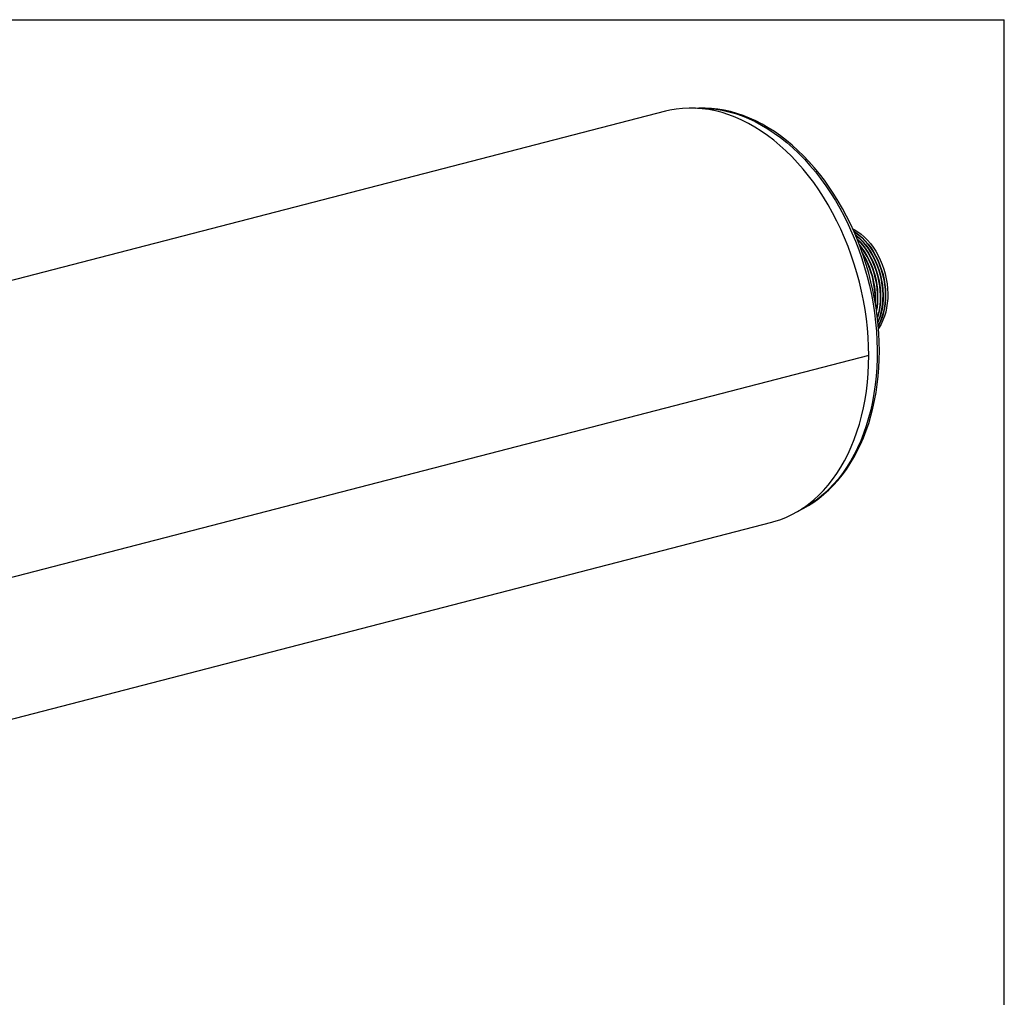
# Model space of a CAD drawing. Units: inches. Extents: x 5 to 105, y 5 to 79.
# Drawn here: x 72 to 105, y 46 to 79 of the extents above; entities that cross this region are included whole.
import ezdxf

# ---------------------------------------------------------------- set-up
doc = ezdxf.new("R2010")
doc.units = ezdxf.units.IN
doc.header["$LTSCALE"] = 10
doc.header["$MEASUREMENT"] = 0
doc.layers.add('FORMAT', color=7, linetype='Continuous')

msp = doc.modelspace()

# ---------------------------------------------------------------- linework, layer by layer
at = {"color": 7, "linetype": 'Continuous', "lineweight": 25}
for p, q in [((93.6646, 75.6876), (59.7234, 66.903)), ((100.4619, 67.5177), (70.0775, 59.6536)), ((100.4619, 67.5167), (70.0775, 59.6526)), ((100.4619, 67.5167), (100.46, 67.5172)), ((63.2803, 53.1602), (97.2215, 61.9448))]:
    msp.add_line(p, q, dxfattribs=at)
at = {"color": 7, "linetype": 'Continuous', "lineweight": 25, "flags": 128}
for points in [[(100.4619, 67.5177), (100.457, 67.8222), (100.4423, 68.1287), (100.4177, 68.4365), (100.3835, 68.7451), (100.3395, 69.0538), (100.286, 69.362), (100.223, 69.6692), (100.1506, 69.9747), (100.0691, 70.2779), (99.9784, 70.5783), (99.8789, 70.8752), (99.7707, 71.1681), (99.6541, 71.4564), (99.5292, 71.7395), (99.3963, 72.0169), (99.2556, 72.288), (99.1075, 72.5524), (98.9523, 72.8094), (98.7901, 73.0586), (98.6214, 73.2995), (98.4465, 73.5316), (98.2657, 73.7545), (98.0794, 73.9678), (97.8879, 74.1709), (97.6916, 74.3636), (97.4909, 74.5454), (97.2863, 74.716), (97.078, 74.875), (96.8665, 75.0222), (96.6522, 75.1572), (96.4356, 75.2798), (96.217, 75.3898), (95.9969, 75.4869), (95.7757, 75.5709), (95.5539, 75.6418), (95.3318, 75.6992), (95.11, 75.7432), (94.8888, 75.7736), (94.6687, 75.7905), (94.4501, 75.7936), (94.2335, 75.7831), (94.0192, 75.759), (93.8077, 75.7212), (93.6646, 75.6876)], [(98.1887, 62.3678), (98.263, 62.4033), (98.4458, 62.5043), (98.6238, 62.6166), (98.7969, 62.7402), (98.9646, 62.8748), (99.1267, 63.0202), (99.2829, 63.1762), (99.433, 63.3425), (99.5765, 63.5188), (99.7133, 63.7048), (99.843, 63.9002), (99.9655, 64.1046), (100.0805, 64.3176), (100.1877, 64.5388), (100.2871, 64.7678), (100.3784, 65.0043), (100.4614, 65.2477), (100.536, 65.4976), (100.6021, 65.7535), (100.6596, 66.015), (100.7084, 66.2816), (100.7484, 66.5528), (100.7795, 66.8282), (100.8018, 67.1072), (100.8151, 67.3894), (100.8195, 67.6742), (100.815, 67.9611), (100.8016, 68.2497), (100.7793, 68.5394), (100.7481, 68.8298), (100.7082, 69.1202), (100.6596, 69.4103), (100.6024, 69.6995), (100.5366, 69.9873), (100.4625, 70.2731), (100.3801, 70.5565), (100.2896, 70.8371), (100.1911, 71.1142), (100.0848, 71.3874), (99.9709, 71.6563), (99.8496, 71.9203), (99.7211, 72.179), (99.5855, 72.4319), (99.4433, 72.6787), (99.2945, 72.9187), (99.1394, 73.1517), (98.9783, 73.3772), (98.8114, 73.5948), (98.6391, 73.804), (98.4617, 74.0046), (98.2794, 74.1962), (98.0925, 74.3783), (97.9014, 74.5507), (97.7064, 74.713), (97.5079, 74.8649), (97.3062, 75.0061), (97.1016, 75.1364), (96.8947, 75.2555), (96.6856, 75.3631), (96.4749, 75.4591), (96.263, 75.5432), (96.0501, 75.6154), (95.8369, 75.6754), (95.6236, 75.7232), (95.4107, 75.7588), (95.1986, 75.782), (94.9877, 75.7928), (94.7784, 75.7913), (94.6676, 75.784)], [(94.7372, 75.7867), (94.9059, 75.7893), (95.1237, 75.7806), (95.3428, 75.7581), (95.5628, 75.7221), (95.7833, 75.6726), (96.0038, 75.6096), (96.2239, 75.5333), (96.4432, 75.4439), (96.6611, 75.3415), (96.8774, 75.2263), (97.0915, 75.0986), (97.303, 74.9585), (97.5115, 74.8065), (97.7167, 74.6427), (97.918, 74.4676), (98.1151, 74.2814), (98.3076, 74.0846), (98.4951, 73.8775), (98.6773, 73.6605), (98.8537, 73.4341), (99.0241, 73.1986), (99.1881, 72.9547), (99.3453, 72.7028), (99.4955, 72.4433), (99.6384, 72.1767), (99.7736, 71.9037), (99.9009, 71.6248), (100.0201, 71.3404), (100.1309, 71.0512), (100.233, 70.7578), (100.3264, 70.4607), (100.4108, 70.1605), (100.486, 69.8578), (100.5519, 69.5532), (100.6084, 69.2474), (100.6553, 68.9409), (100.6926, 68.6343), (100.7201, 68.3282), (100.7379, 68.0233), (100.7458, 67.7202), (100.744, 67.4194), (100.7323, 67.1216), (100.7108, 66.8273), (100.6796, 66.5371), (100.6386, 66.2517), (100.5881, 65.9715), (100.528, 65.6972), (100.4585, 65.4292), (100.3798, 65.1681), (100.292, 64.9145), (100.1953, 64.6688), (100.0898, 64.4315), (99.9758, 64.2031), (99.8535, 63.984), (99.7232, 63.7747), (99.585, 63.5756), (99.4393, 63.3871), (99.2864, 63.2096), (99.1266, 63.0433), (98.9602, 62.8887), (98.7875, 62.7461), (98.6088, 62.6157), (98.4246, 62.4977), (98.2351, 62.3926), (98.2075, 62.3785)], [(99.9259, 71.7559), (99.9797, 71.7278), (100.0944, 71.6579), (100.2063, 71.5757), (100.3145, 71.4819), (100.4183, 71.3771), (100.5169, 71.262), (100.6097, 71.1375), (100.6961, 71.0044), (100.7753, 70.8636), (100.8469, 70.7162), (100.9104, 70.5632), (100.9653, 70.4056), (101.0112, 70.2446), (101.0478, 70.0812), (101.0748, 69.9167), (101.0921, 69.7522), (101.0996, 69.5888), (101.0971, 69.4277), (101.0847, 69.27), (101.0625, 69.1168), (101.0307, 68.9692), (100.9894, 68.8282), (100.9389, 68.6949), (100.8797, 68.5701), (100.8121, 68.4547), (100.7915, 68.4238)], [(99.9654, 71.6768), (100.0237, 71.6396), (100.1356, 71.5574), (100.2438, 71.4636), (100.3475, 71.3588), (100.4462, 71.2437), (100.539, 71.1192), (100.6254, 70.9861), (100.7046, 70.8453), (100.7762, 70.6979), (100.8397, 70.5449), (100.8946, 70.3873), (100.9405, 70.2263), (100.9771, 70.0629), (101.0041, 69.8984), (101.0214, 69.7339), (101.0289, 69.5705), (101.0264, 69.4094), (101.014, 69.2516), (100.9918, 69.0985), (100.9599, 68.9509), (100.9187, 68.8099), (100.8682, 68.6766), (100.809, 68.5518), (100.7822, 68.5032)], [(99.9734, 71.6595), (100.0096, 71.6359), (100.1214, 71.5537), (100.2296, 71.4599), (100.3334, 71.3551), (100.4321, 71.2401), (100.5249, 71.1155), (100.6112, 70.9824), (100.6905, 70.8417), (100.7621, 70.6943), (100.8256, 70.5412), (100.8804, 70.3837), (100.9263, 70.2226), (100.9629, 70.0593), (100.99, 69.8948), (101.0073, 69.7302), (101.0147, 69.5668), (101.0122, 69.4057), (100.9998, 69.248), (100.9777, 69.0948), (100.9458, 68.9472), (100.9045, 68.8063), (100.8541, 68.6729), (100.7949, 68.5481), (100.782, 68.5243)], [(100.0082, 71.5684), (100.0507, 71.5354), (100.1589, 71.4416), (100.2627, 71.3368), (100.3613, 71.2218), (100.4542, 71.0972), (100.5405, 70.9641), (100.6198, 70.8234), (100.6914, 70.676), (100.7548, 70.5229), (100.8097, 70.3654), (100.8556, 70.2043), (100.8922, 70.041), (100.9193, 69.8764), (100.9366, 69.7119), (100.944, 69.5485), (100.9415, 69.3874), (100.9291, 69.2297), (100.9069, 69.0765), (100.8751, 68.9289), (100.8338, 68.7879), (100.7834, 68.6546), (100.773, 68.6307)], [(100.0197, 71.5451), (100.0366, 71.5318), (100.1448, 71.438), (100.2486, 71.3332), (100.3472, 71.2181), (100.44, 71.0936), (100.5264, 70.9605), (100.6056, 70.8197), (100.6772, 70.6723), (100.7407, 70.5193), (100.7956, 70.3617), (100.8415, 70.2007), (100.8781, 70.0373), (100.9051, 69.8728), (100.9224, 69.7083), (100.9299, 69.5449), (100.9274, 69.3837), (100.915, 69.226), (100.8928, 69.0728), (100.861, 68.9253), (100.8197, 68.7843), (100.7701, 68.653)], [(100.0753, 71.4185), (100.1778, 71.3149), (100.2765, 71.1998), (100.3693, 71.0753), (100.4557, 70.9422), (100.5349, 70.8014), (100.6065, 70.654), (100.67, 70.501), (100.7249, 70.3434), (100.7708, 70.1824), (100.8074, 70.019), (100.8344, 69.8545), (100.8517, 69.6899), (100.8591, 69.5265), (100.8567, 69.3654), (100.8443, 69.2077), (100.8221, 69.0545), (100.7902, 68.907), (100.7562, 68.788)], [(100.0858, 71.3913), (100.1637, 71.3112), (100.2624, 71.1961), (100.3552, 71.0716), (100.4415, 70.9385), (100.5208, 70.7978), (100.5924, 70.6503), (100.6558, 70.4973), (100.7107, 70.3397), (100.7566, 70.1787), (100.7932, 70.0153), (100.8203, 69.8508), (100.8376, 69.6863), (100.845, 69.5229), (100.8425, 69.3618), (100.8301, 69.2041), (100.8079, 69.0509), (100.7761, 68.9033), (100.7532, 68.8205)], [(97.2215, 61.9448), (97.2863, 61.9623), (97.4909, 62.0269), (97.6916, 62.1048), (97.8879, 62.1959), (98.0794, 62.2999), (98.2657, 62.4167), (98.4465, 62.546), (98.6214, 62.6876), (98.7901, 62.8412), (98.9523, 63.0065), (99.1075, 63.1831), (99.2556, 63.3708), (99.3963, 63.5691), (99.5292, 63.7777), (99.6541, 63.9962), (99.7707, 64.2241), (99.8789, 64.461), (99.9784, 64.7064), (100.0691, 64.9598), (100.1506, 65.2208), (100.223, 65.4889), (100.286, 65.7634), (100.3395, 66.044), (100.3835, 66.3299), (100.4177, 66.6208), (100.4423, 66.9159), (100.457, 67.2147), (100.4619, 67.5167)]]:
    msp.add_lwpolyline(points, dxfattribs=at)
at = {"color": 7, "linetype": 'Continuous', "lineweight": 25}
for centre, radius, start, end in [((98.0154, 69.4822), 2.7579, 349.60366, 39.21159), ((97.9899, 69.4754), 2.7695, 350.78406, 38.18433), ((97.8535, 69.4402), 2.8357, 356.60652, 32.13835), ((97.8274, 69.4333), 2.8479, 358.29866, 30.76811)]:
    msp.add_arc(centre, radius, start, end, dxfattribs=at)
at = {"layer": 'FORMAT'}
for p in [(5, 78.75), (105, 5)]:
    msp.add_line(p, (105, 78.75), dxfattribs=at)

doc.saveas('drawing.dxf')
